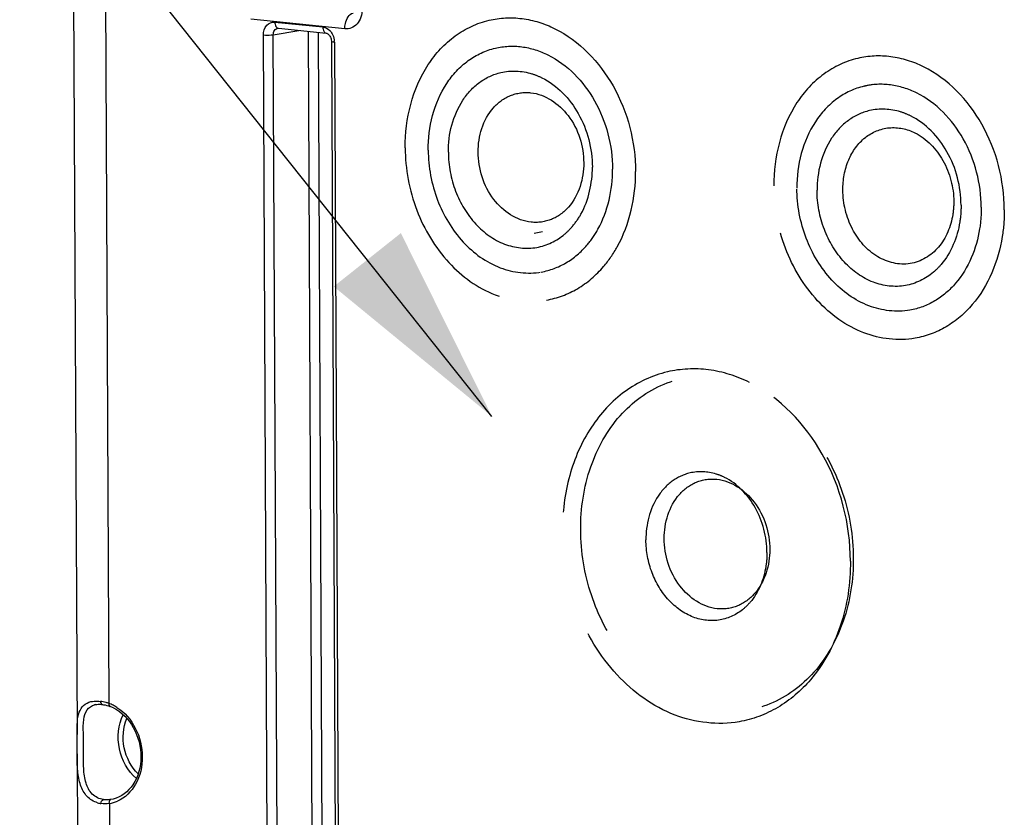
# Model space of a CAD drawing. Units: millimetres. Extents: x 0 to 594, y 0 to 420.
# Drawn here: x 146 to 163, y 78 to 92 of the extents above; entities that cross this region are included whole.
import ezdxf

# ---------------------------------------------------------------- set-up
doc = ezdxf.new("R2010")
doc.units = ezdxf.units.MM
doc.header["$LTSCALE"] = 32.67
doc.linetypes.add('HIDDEN', pattern=[0.2, 0.1, -0.1])
doc.layers.get('0').update_dxf_attribs({"linetype": 'CONTINUOUS'})
doc.layers.add('SOLIDES', color=7, linetype='CONTINUOUS')
doc.styles.get("Standard").update_dxf_attribs({"font": 'txt', "width": 0.85})
doc.dimstyles.get("Standard").update_dxf_attribs({"dimtxt": 3.5, "dimasz": 3.5, "dimexe": 0.18, "dimexo": 0.0625, "dimgap": 0.09, "dimtad": 1, "dimdec": 4, "dimdsep": 46, "dimtxsty": 'STANDARD', "dimblk": '_FILLED', "dimblk1": '_FILLED', "dimblk2": '_FILLED', "dimcen": 0.09, "dimclrt": 5, "dimadec": 0, "dimazin": 0, "dimtol": 1, "dimtp": 0.0001, "dimtm": 0.0001, "dimtfac": 1, "dimtdec": 4, "dimtofl": 0, "dimtmove": 0, "dimatfit": 3, "dimldrblk": '_FILLED', "dimfxl": 1, "dimtolj": 1, "dimarcsym": 0})

# ---------------------------------------------------------------- blocks, each defined once
blk = doc.blocks.new('_FILLED')
at = {"color": 0, "linetype": 'BYBLOCK'}
blk.add_solid([(0, 0), (-1, 0.2143), (-1, -0.2143)], dxfattribs=at)

msp = doc.modelspace()

# ---------------------------------------------------------------- linework, layer by layer
at = {"color": 7, "linetype": 'CONTINUOUS'}
for p, q in [((147.114477, 95.271238), (147.18865, 79.393724)), ((147.190237, 79.054025), (147.206411, 75.591838))]:
    msp.add_line(p, q, dxfattribs=at)
at = {"layer": 'SOLIDES', "color": 9, "linetype": 'CONTINUOUS'}
for p, q in [((147.675547, 95.110723), (147.746432, 79.937139)), ((151.87188, 91.739721), (150.225321, 91.91007)), ((150.647939, 91.859932), (151.485655, 91.773264)), ((150.525689, 74.924872), (150.447633, 91.633534)), ((150.621065, 91.637985), (151.068035, 91.713615)), ((150.69912, 74.929362), (150.621065, 91.637985)), ((151.230003, 91.696858), (151.30769, 75.067005)), ((151.403539, 91.678904), (151.481122, 75.071476)), ((151.688271, 91.505181), (151.766327, 74.796519)), ((147.754605, 78.18769), (147.76745, 75.43682)), ((147.822053, 78.264772), (147.780391, 78.256708))]:
    msp.add_line(p, q, dxfattribs=at)
at = {"layer": 'SOLIDES', "color": 7, "linetype": 'CONTINUOUS'}
for p, q in [((150.699003, 91.750458), (150.699153, 91.750483)), ((150.709068, 91.750752), (151.546784, 91.664085)), ((151.546703, 91.664093), (151.546784, 91.664085)), ((151.637265, 91.519754), (151.715321, 74.811092)), ((147.519099, 79.917917), (147.51921, 79.917936)), ((147.615521, 79.920456), (147.633997, 79.918292)), ((147.634018, 79.918328), (147.650291, 79.915851)), ((147.650291, 79.915851), (147.678541, 79.910339)), ((147.678541, 79.910339), (147.707812, 79.903116)), ((147.707812, 79.903116), (147.737956, 79.894175)), ((147.737956, 79.894175), (147.762306, 79.885893))]:
    msp.add_line(p, q, dxfattribs=at)
at = {"layer": 'SOLIDES', "color": 8, "linetype": 'HIDDEN'}
for p, q in [((160.951959, 90.736387), (161.099631, 90.77111)), ((155.330545, 88.187865), (155.181114, 88.161728))]:
    msp.add_line(p, q, dxfattribs=at)
at = {"layer": 'SOLIDES', "color": 7, "linetype": 'CONTINUOUS'}
for points in [[(150.699007, 91.750444), (150.700423, 91.750659), (150.706573, 91.750931), (150.709226, 91.750736)], [(151.546703, 91.664093), (151.554196, 91.662676), (151.563125, 91.659461), (151.572809, 91.654248), (151.582876, 91.646909), (151.593003, 91.637396), (151.602764, 91.625844)], [(151.602764, 91.625844), (151.611764, 91.612494), (151.619779, 91.597457), (151.626535, 91.581008), (151.631762, 91.563598), (151.635305, 91.54559), (151.637065, 91.527413), (151.637264, 91.519753)], [(147.519113, 79.917907), (147.534921, 79.920216), (147.560662, 79.922227), (147.587612, 79.922294), (147.615521, 79.920456)]]:
    msp.add_lwpolyline(points, dxfattribs=at)
at = {"layer": 'SOLIDES', "color": 9, "linetype": 'CONTINUOUS'}
for centre, radius, start, end in [((150.71387, 91.795039), 0.044505, 251.3789757, 263.8113326), ((151.386514, 91.50368), 0.301761, 0.2849032, 3.6700428), ((147.568463, 79.630697), 0.291398, 99.7635638, 104.2987742), ((147.507831, 79.309752), 0.669933, 78.0675943, 82.2029881), ((147.487023, 79.210628), 0.771217, 74.3061082, 78.0777202), ((147.4669, 79.137256), 0.847297, 72.5589616, 74.3381693), ((147.452745, 79.092153), 0.894569, 70.8343963, 72.5598728), ((147.512754, 79.28781), 0.690097, 63.7607417, 70.2074286), ((147.488473, 79.238363), 0.745184, 57.7573694, 63.7670611), ((147.666302, 78.761011), 0.580081, 278.7559149, 293.0793094)]:
    msp.add_arc(centre, radius, start, end, dxfattribs=at)
at = {"layer": 'SOLIDES', "color": 7, "linetype": 'CONTINUOUS'}
for centre, radius, start, end in [((147.549847, 79.295587), 0.627378, 63.8441278, 70.2048129), ((147.668952, 78.621582), 0.439103, 254.0270345, 261.897514)]:
    msp.add_arc(centre, radius, start, end, dxfattribs=at)
at = {"layer": 'SOLIDES', "color": 9, "linetype": 'CONTINUOUS'}
for points, knots in [([(151.87188, 91.739721), (151.871729, 91.771878), (151.881997, 91.874822), (151.943063, 91.999646), (152.016127, 92.016746)], [0, 0, 0, 0, 0.299984416, 1, 1, 1, 1]), ([(152.172365, 92.0794), (152.172781, 91.990152), (152.127032, 91.810808), (151.948173, 91.731859), (151.87188, 91.739721)], [0, 0, 0, 0, 0.537819875, 1, 1, 1, 1]), ([(150.447633, 91.633534), (150.447372, 91.693025), (150.477842, 91.812575), (150.597086, 91.865184), (150.647939, 91.859932)], [0, 0, 0, 0, 0.537823871, 1, 1, 1, 1]), ([(150.647939, 91.859932), (150.647998, 91.847414), (150.651285, 91.808081), (150.67293, 91.761834), (150.699659, 91.752864)], [0, 0, 0, 0, 0.307466192, 1, 1, 1, 1]), ([(150.447633, 91.633534), (150.493179, 91.628822), (150.551555, 91.62897), (150.609165, 91.635652), (150.621064, 91.638005)], [0, 0, 0, 0, 0.790574075, 1, 1, 1, 1]), ([(150.621065, 91.637985), (150.620666, 91.663936), (150.632038, 91.714998), (150.676659, 91.746627), (150.699013, 91.750443)], [0, 0, 0, 0, 0.533690372, 1, 1, 1, 1]), ([(151.485655, 91.773264), (151.485719, 91.759508), (151.48881, 91.718184), (151.517393, 91.66734), (151.546707, 91.664134)], [0, 0, 0, 0, 0.31810209, 1, 1, 1, 1]), ([(151.688271, 91.505181), (151.675665, 91.506485), (151.661825, 91.509018), (151.637262, 91.514473), (151.637251, 91.519753)], [0, 0, 0, 0, 0.705916079, 1, 1, 1, 1]), ([(147.649835, 78.255311), (147.578271, 78.265782), (147.435821, 78.336659), (147.328938, 78.553589), (147.297247, 78.815405), (147.303598, 79.108891), (147.299937, 79.395839), (147.295247, 79.636438), (147.342673, 79.82988), (147.44471, 79.899827), (147.496494, 79.913068)], [0, 0, 0, 0, 0.114797739, 0.231832707, 0.36831136, 0.531112856, 0.697646513, 0.823025042, 0.915164209, 1, 1, 1, 1]), ([(147.746432, 79.937139), (147.745442, 79.931251), (147.743592, 79.91369), (147.750548, 79.890138), (147.762316, 79.885922)], [0, 0, 0, 0, 0.323261992, 1, 1, 1, 1]), ([(147.886033, 79.868637), (148.022755, 79.782505), (148.250022, 79.512189), (148.367754, 79.012271), (148.264978, 78.521353), (148.027165, 78.28417), (147.893696, 78.227357)], [0, 0, 0, 0, 0.251029986, 0.519363822, 0.77465576, 1, 1, 1, 1]), ([(148.225804, 78.623619), (148.073542, 78.753059), (147.868072, 79.132225), (147.907887, 79.561588), (147.996909, 79.740526)], [0, 0, 0, 0, 0.499983657, 1, 1, 1, 1]), ([(148.257979, 78.708285), (148.133635, 78.826826), (147.966005, 79.15258), (147.992214, 79.518006), (148.060017, 79.675841)], [0, 0, 0, 0, 0.500017748, 1, 1, 1, 1]), ([(147.754605, 78.18769), (147.753258, 78.195537), (147.751237, 78.219841), (147.763313, 78.252694), (147.780391, 78.256708)], [0, 0, 0, 0, 0.312163978, 1, 1, 1, 1])]:
    msp.add_open_spline(points, degree=3, knots=knots, dxfattribs=at)
at = {"layer": 'SOLIDES', "color": 8, "linetype": 'HIDDEN'}
for points, knots in [([(152.926457, 89.660477), (152.924104, 90.164119), (153.111569, 90.931832), (153.766027, 91.644693), (154.183328, 91.841547), (154.394813, 91.891268)], [0, 0, 0, 0, 0.529938325, 0.771408167, 1, 1, 1, 1]), ([(154.394813, 91.891268), (154.582013, 91.935279), (154.983846, 91.954214), (155.365439, 91.832286), (155.544745, 91.743479)], [0, 0, 0, 0, 0.490074201, 1, 1, 1, 1]), ([(155.544745, 91.743479), (155.971296, 91.532216), (156.701897, 90.765017), (156.953893, 89.759834), (156.956305, 89.24356)], [0, 0, 0, 0, 0.479704264, 1, 1, 1, 1]), ([(154.504201, 91.403454), (154.653922, 91.438666), (154.975303, 91.45375), (155.280528, 91.356317), (155.423922, 91.285262)], [0, 0, 0, 0, 0.490079083, 1, 1, 1, 1]), ([(153.329441, 89.618785), (153.327559, 90.021708), (153.477558, 90.63589), (154.001154, 91.206186), (154.335009, 91.363662), (154.504201, 91.403454)], [0, 0, 0, 0, 0.52993457, 0.771404924, 1, 1, 1, 1]), ([(155.423922, 91.285262), (155.765152, 91.116175), (156.349779, 90.502545), (156.551391, 89.698298), (156.55332, 89.285252)], [0, 0, 0, 0, 0.47970477, 1, 1, 1, 1]), ([(161.992503, 91.076413), (161.813197, 91.16522), (161.431604, 91.287147), (161.029771, 91.268213), (160.842571, 91.224201)], [0, 0, 0, 0, 0.509925799, 1, 1, 1, 1]), ([(160.842571, 91.224201), (160.631086, 91.17448), (160.213785, 90.977626), (159.559327, 90.264765), (159.371862, 89.497052), (159.374215, 88.99341)], [0, 0, 0, 0, 0.228591833, 0.470061675, 1, 1, 1, 1]), ([(153.682053, 89.582305), (153.680583, 89.897085), (153.797759, 90.376914), (154.206817, 90.822444), (154.467628, 90.945484), (154.599806, 90.976571)], [0, 0, 0, 0, 0.529936316, 0.771408521, 1, 1, 1, 1]), ([(154.599806, 90.976571), (154.775642, 91.017926), (155.035001, 91.004473), (155.261473, 90.912438), (155.318467, 90.884191)], [0, 0, 0, 0, 0.7395646, 1, 1, 1, 1]), ([(163.404063, 88.576494), (163.401651, 89.092768), (163.149655, 90.097951), (162.419054, 90.865149), (161.992503, 91.076413)], [0, 0, 0, 0, 0.520295735, 1, 1, 1, 1]), ([(155.318467, 90.884191), (155.585029, 90.75208), (156.041712, 90.272686), (156.199201, 89.644405), (156.200709, 89.321732)], [0, 0, 0, 0, 0.479706095, 1, 1, 1, 1]), ([(161.87168, 90.618195), (161.728286, 90.68925), (161.423061, 90.786683), (161.10168, 90.771599), (160.951959, 90.736387)], [0, 0, 0, 0, 0.509920917, 1, 1, 1, 1]), ([(154.203377, 89.5854), (154.202104, 89.857944), (154.325652, 90.283423), (154.752425, 90.599937), (155.266757, 90.671971), (155.882561, 90.247103), (156.047987, 89.685434), (156.049347, 89.394421)], [0, 0, 0, 0, 0.257051316, 0.372570007, 0.484581025, 0.725529362, 1, 1, 1, 1]), ([(160.951959, 90.736387), (160.782767, 90.696596), (160.448912, 90.53912), (159.925316, 89.968824), (159.775317, 89.354642), (159.777199, 88.951719)], [0, 0, 0, 0, 0.228595076, 0.47006543, 1, 1, 1, 1]), ([(163.001078, 88.618186), (162.999149, 89.031231), (162.797537, 89.835479), (162.21291, 90.449109), (161.87168, 90.618195)], [0, 0, 0, 0, 0.52029523, 1, 1, 1, 1]), ([(161.047564, 90.309504), (160.915386, 90.278417), (160.654575, 90.155377), (160.245517, 89.709848), (160.128341, 89.230018), (160.129811, 88.915239)], [0, 0, 0, 0, 0.228591479, 0.470063684, 1, 1, 1, 1]), ([(161.766225, 90.217125), (161.709231, 90.245372), (161.482759, 90.337407), (161.2234, 90.35086), (161.047564, 90.309504)], [0, 0, 0, 0, 0.2604354, 1, 1, 1, 1]), ([(162.648467, 88.654666), (162.646959, 88.977339), (162.48947, 89.60562), (162.032787, 90.085013), (161.766225, 90.217125)], [0, 0, 0, 0, 0.520293905, 1, 1, 1, 1]), ([(160.581109, 88.918408), (160.58027, 89.097795), (160.641551, 89.444875), (160.934942, 89.864635), (161.388784, 90.05797), (161.704001, 89.988882), (161.84116, 89.920959)], [0, 0, 0, 0, 0.278161847, 0.530370779, 0.762670527, 1, 1, 1, 1]), ([(161.84116, 89.920959), (162.046471, 89.819287), (162.398164, 89.450063), (162.519458, 88.966244), (162.520619, 88.717752)], [0, 0, 0, 0, 0.479702246, 1, 1, 1, 1]), ([(152.926457, 89.660477), (152.928187, 89.289956), (153.065274, 88.555212), (153.619035, 87.62712), (154.441145, 87.022455), (155.102113, 86.942589), (155.397918, 86.994329)], [0, 0, 0, 0, 0.272873145, 0.537088509, 0.778847278, 1, 1, 1, 1]), ([(153.329441, 89.618785), (153.330826, 89.322355), (153.440501, 88.734542), (153.883544, 87.992085), (154.541242, 87.508294), (155.070028, 87.444514), (155.306687, 87.485867)], [0, 0, 0, 0, 0.272878887, 0.537085783, 0.778845044, 1, 1, 1, 1]), ([(153.682053, 89.582305), (153.683135, 89.350703), (153.768831, 88.891449), (154.114996, 88.311388), (154.628871, 87.933434), (155.042017, 87.883654), (155.226914, 87.915988)], [0, 0, 0, 0, 0.272883483, 0.537086212, 0.778842309, 1, 1, 1, 1]), ([(156.049347, 89.394421), (156.05062, 89.121877), (155.927072, 88.696398), (155.500299, 88.379884), (154.985966, 88.30785), (154.370162, 88.732718), (154.204736, 89.294387), (154.203377, 89.5854)], [0, 0, 0, 0, 0.257051316, 0.372570007, 0.484581025, 0.725529362, 1, 1, 1, 1]), ([(155.851213, 88.283461), (155.908158, 88.350168), (156.118506, 88.656564), (156.202026, 89.039806), (156.200709, 89.321732)], [0, 0, 0, 0, 0.237278871, 1, 1, 1, 1]), ([(156.105867, 87.95615), (156.178771, 88.041542), (156.448079, 88.433747), (156.555006, 88.924352), (156.55332, 89.285252)], [0, 0, 0, 0, 0.237287462, 1, 1, 1, 1]), ([(156.397082, 87.582297), (156.488223, 87.689013), (156.824727, 88.17931), (156.958413, 88.792473), (156.956305, 89.24356)], [0, 0, 0, 0, 0.237287123, 1, 1, 1, 1]), ([(161.845676, 86.327262), (161.549871, 86.275523), (160.888903, 86.355388), (160.066793, 86.960053), (159.513032, 87.888145), (159.375945, 88.62289), (159.374215, 88.99341)], [0, 0, 0, 0, 0.221152722, 0.462911491, 0.727126855, 1, 1, 1, 1]), ([(161.754445, 86.8188), (161.517786, 86.777447), (160.989, 86.841228), (160.331302, 87.325018), (159.888259, 88.067475), (159.778584, 88.655289), (159.777199, 88.951719)], [0, 0, 0, 0, 0.221154956, 0.462914217, 0.727121113, 1, 1, 1, 1]), ([(161.674672, 87.248921), (161.489775, 87.216587), (161.076629, 87.266367), (160.562754, 87.644322), (160.216588, 88.224382), (160.130893, 88.683637), (160.129811, 88.915239)], [0, 0, 0, 0, 0.221157691, 0.462913788, 0.727116517, 1, 1, 1, 1]), ([(162.251415, 87.918168), (162.127891, 87.773457), (161.765049, 87.551793), (161.130652, 87.71151), (160.693656, 88.226226), (160.582203, 88.684125), (160.581109, 88.918408)], [0, 0, 0, 0, 0.227738183, 0.458098756, 0.719566844, 1, 1, 1, 1]), ([(162.520619, 88.717752), (162.520971, 88.64238), (162.500995, 88.358927), (162.38713, 88.077162), (162.251415, 87.918169)], [0, 0, 0, 0, 0.265012012, 1, 1, 1, 1]), ([(162.648467, 88.654666), (162.648924, 88.556779), (162.623022, 88.188717), (162.475191, 87.822826), (162.298971, 87.616395)], [0, 0, 0, 0, 0.265059695, 1, 1, 1, 1]), ([(163.001078, 88.618186), (163.001664, 88.492875), (162.9685, 88.021707), (162.779226, 87.553327), (162.553624, 87.289083)], [0, 0, 0, 0, 0.265063555, 1, 1, 1, 1]), ([(163.404063, 88.576494), (163.404795, 88.419848), (163.363374, 87.830939), (163.126864, 87.245445), (162.84484, 86.915231)], [0, 0, 0, 0, 0.265098248, 1, 1, 1, 1]), ([(155.226914, 87.915988), (155.404806, 87.947096), (155.63791, 88.061468), (155.809921, 88.235089), (155.851213, 88.283461)], [0, 0, 0, 0, 0.739548814, 1, 1, 1, 1]), ([(155.306687, 87.485867), (155.458197, 87.512341), (155.759624, 87.624852), (156.001956, 87.834441), (156.105867, 87.95615)], [0, 0, 0, 0, 0.490078517, 1, 1, 1, 1]), ([(155.397918, 86.994329), (155.587336, 87.02746), (155.964224, 87.168044), (156.267141, 87.430153), (156.397082, 87.582297)], [0, 0, 0, 0, 0.490077123, 1, 1, 1, 1]), ([(162.298971, 87.616395), (162.257679, 87.568023), (162.085668, 87.394401), (161.852564, 87.280029), (161.674672, 87.248921)], [0, 0, 0, 0, 0.260451186, 1, 1, 1, 1]), ([(162.553624, 87.289083), (162.449714, 87.167374), (162.207381, 86.957785), (161.905955, 86.845275), (161.754445, 86.8188)], [0, 0, 0, 0, 0.509921483, 1, 1, 1, 1]), ([(162.84484, 86.915231), (162.714899, 86.763087), (162.411982, 86.500977), (162.035094, 86.360394), (161.845676, 86.327262)], [0, 0, 0, 0, 0.509922877, 1, 1, 1, 1]), ([(158.94929, 85.553675), (158.725234, 85.664675), (158.24836, 85.816956), (157.746208, 85.793401), (157.51228, 85.738377)], [0, 0, 0, 0, 0.509923231, 1, 1, 1, 1]), ([(157.51228, 85.738377), (157.247912, 85.676194), (156.726346, 85.430754), (156.128688, 84.777685), (155.754588, 83.918182), (155.675108, 83.277511), (155.676639, 82.949823)], [0, 0, 0, 0, 0.22730795, 0.467413291, 0.725730351, 1, 1, 1, 1]), ([(155.996471, 82.973764), (155.994735, 83.345354), (156.102626, 84.068164), (156.610579, 84.995126), (157.415024, 85.595136), (158.392074, 85.729697), (159.34378, 85.378529), (160.122058, 84.637674), (160.636311, 83.630437), (160.762284, 82.865029), (160.76408, 82.480521)], [0, 0, 0, 0, 0.133975297, 0.257975289, 0.372026499, 0.482615951, 0.598801742, 0.725574773, 0.861367263, 1, 1, 1, 1]), ([(160.71395, 82.428677), (160.710935, 83.074066), (160.395963, 84.330698), (159.482478, 85.289528), (158.94929, 85.553675)], [0, 0, 0, 0, 0.520300555, 1, 1, 1, 1]), ([(157.908331, 83.969845), (157.797308, 83.943722), (157.578236, 83.840376), (157.234641, 83.466139), (157.136224, 83.063097), (157.137459, 82.798691)], [0, 0, 0, 0, 0.228593024, 0.47006308, 1, 1, 1, 1]), ([(157.457291, 82.822632), (157.456017, 83.095175), (157.579565, 83.520655), (158.006339, 83.837169), (158.520671, 83.909203), (159.136475, 83.484335), (159.301901, 82.922666), (159.30326, 82.631653)], [0, 0, 0, 0, 0.257051316, 0.372570007, 0.484581025, 0.725529362, 1, 1, 1, 1]), ([(158.511897, 83.892335), (158.464022, 83.91604), (158.273846, 83.993396), (158.056003, 84.004591), (157.908331, 83.969845)], [0, 0, 0, 0, 0.260435933, 1, 1, 1, 1]), ([(159.25313, 82.57981), (159.251864, 82.850885), (159.119544, 83.378674), (158.73587, 83.781437), (158.511897, 83.892335)], [0, 0, 0, 0, 0.520301563, 1, 1, 1, 1]), ([(158.766081, 79.617127), (158.396314, 79.552453), (157.570076, 79.652212), (156.542383, 80.40807), (155.850174, 81.568217), (155.678803, 82.486668), (155.676639, 82.949823)], [0, 0, 0, 0, 0.221153392, 0.462912874, 0.727131551, 1, 1, 1, 1]), ([(160.76408, 82.480521), (160.765816, 82.10893), (160.657924, 81.38612), (160.149972, 80.459158), (159.345527, 79.859149), (158.368477, 79.724587), (157.416771, 80.075755), (156.638493, 80.81661), (156.12424, 81.823847), (155.998267, 82.589255), (155.996471, 82.973764)], [0, 0, 0, 0, 0.133975297, 0.257975289, 0.372026499, 0.482615951, 0.598801742, 0.725574773, 0.861367263, 1, 1, 1, 1]), ([(158.435204, 81.399003), (158.279901, 81.371771), (157.932835, 81.413659), (157.501147, 81.731064), (157.210366, 82.218353), (157.138368, 82.604133), (157.137459, 82.798691)], [0, 0, 0, 0, 0.221153973, 0.462910785, 0.727106532, 1, 1, 1, 1]), ([(159.30326, 82.631653), (159.304534, 82.359109), (159.180986, 81.933629), (158.754212, 81.617115), (158.23988, 81.545081), (157.624076, 81.96995), (157.45865, 82.531618), (157.457291, 82.822632)], [0, 0, 0, 0, 0.257051316, 0.372570007, 0.484581025, 0.725529362, 1, 1, 1, 1]), ([(159.25313, 82.57981), (159.253514, 82.497608), (159.231733, 82.188461), (159.107576, 81.881152), (158.959583, 81.707725)], [0, 0, 0, 0, 0.265006396, 1, 1, 1, 1]), ([(160.71395, 82.428677), (160.715748, 82.043805), (160.607318, 81.295621), (160.246676, 80.623493), (160.014858, 80.352041)], [0, 0, 0, 0, 0.518810941, 1, 1, 1, 1]), ([(158.959583, 81.707725), (158.924905, 81.667086), (158.78046, 81.521187), (158.584621, 81.425202), (158.435204, 81.399003)], [0, 0, 0, 0, 0.260452346, 1, 1, 1, 1]), ([(160.014858, 80.352041), (159.852462, 80.16188), (159.473854, 79.834305), (159.002826, 79.658535), (158.766081, 79.617127)], [0, 0, 0, 0, 0.509918775, 1, 1, 1, 1])]:
    msp.add_open_spline(points, degree=3, knots=knots, dxfattribs=at)
at = {"layer": 'SOLIDES', "color": 9, "linetype": 'CONTINUOUS'}
for points in [[(151.485655, 91.773264), (151.531643, 91.7685), (151.576715, 91.742648), (151.60872, 91.709282)], [(151.60872, 91.709282), (151.630281, 91.686802), (151.647816, 91.659983), (151.660677, 91.631614)], [(151.660677, 91.631614), (151.676081, 91.597636), (151.685275, 91.560226), (151.687656, 91.522996)], [(147.598718, 79.973491), (147.598858, 79.951671), (147.612393, 79.921359), (147.634006, 79.918354)], [(147.607111, 78.18687), (147.607016, 78.213778), (147.623354, 78.250581), (147.649835, 78.255363)], [(147.754605, 78.18769), (147.705906, 78.180818), (147.655752, 78.179921), (147.607063, 78.186863)], [(147.713652, 78.25115), (147.692336, 78.250915), (147.670929, 78.252232), (147.649835, 78.255311)], [(147.780391, 78.256708), (147.758324, 78.253338), (147.735974, 78.251396), (147.713652, 78.25115)]]:
    msp.add_open_spline(points, degree=3, dxfattribs=at)
at = {"layer": 'SOLIDES', "color": 7, "linetype": 'CONTINUOUS'}
for points, knots in [([(147.188674, 79.39484), (147.188179, 79.468532), (147.187744, 79.598909), (147.214374, 79.776222), (147.29409, 79.913113), (147.38526, 79.957754), (147.432382, 79.968712)], [0, 0, 0, 0, 0.326152942, 0.577035343, 0.785885188, 1, 1, 1, 1]), ([(147.826404, 79.85872), (147.972393, 79.787169), (148.222514, 79.520359), (148.346214, 79.010026), (148.229334, 78.510844), (147.960173, 78.297248), (147.822053, 78.264772)], [0, 0, 0, 0, 0.250178406, 0.524646055, 0.781665336, 1, 1, 1, 1]), ([(147.190254, 79.055476), (147.190028, 79.141819), (147.189976, 79.254944), (147.188853, 79.368061), (147.188674, 79.39484)], [0, 0, 0, 0, 0.76327183, 1, 1, 1, 1]), ([(147.548118, 78.199432), (147.47886, 78.219314), (147.346624, 78.300865), (147.235656, 78.511845), (147.192236, 78.769731), (147.190517, 78.955238), (147.190254, 79.055476)], [0, 0, 0, 0, 0.217266462, 0.441287514, 0.697754568, 1, 1, 1, 1])]:
    msp.add_open_spline(points, degree=3, knots=knots, dxfattribs=at)
for points in [[(147.432382, 79.968712), (147.467333, 79.976839), (147.503721, 79.979527), (147.539589, 79.978473)], [(147.539589, 79.978473), (147.55936, 79.977892), (147.579119, 79.976166), (147.598717, 79.973491)]]:
    msp.add_open_spline(points, degree=3, dxfattribs=at)

# ---------------------------------------------------------------- leaders
at = {"color": 2, "linetype": 'CONTINUOUS'}
msp.add_leader([(154.443742, 84.960325), (132.684239, 112.310126), (126.684239, 112.310126)], dimstyle='STANDARD', override={"dimtad": 0}, dxfattribs=at)

doc.saveas('drawing.dxf')
